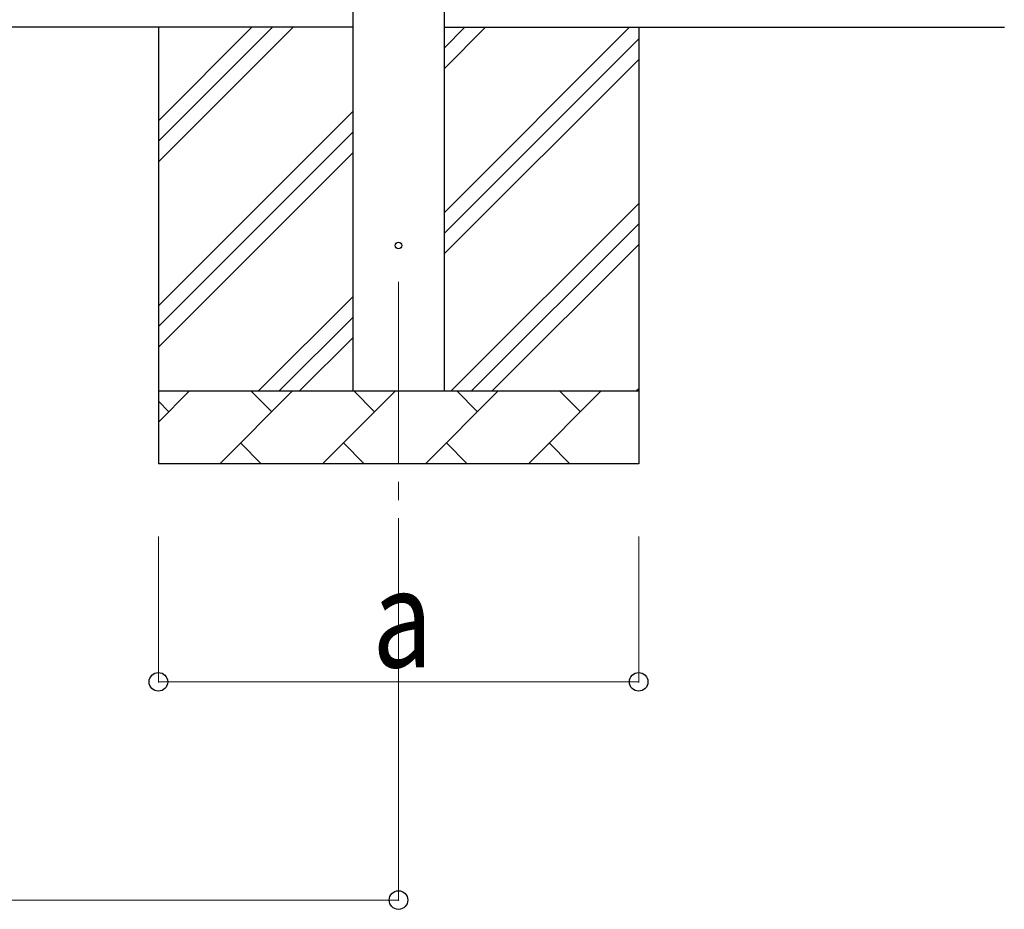
# Model space of a CAD drawing. Units: millimetres. Extents: x 0 to 25230, y 0 to 17820.
# Drawn here: x 4202 to 5556, y 4277 to 5500 of the extents above; entities that cross this region are included whole.
import ezdxf

# ---------------------------------------------------------------- set-up
doc = ezdxf.new("R2010")
doc.units = ezdxf.units.MM
doc.linetypes.add('YCENTER_1', pattern=[13, 10, -1, 1, -1])
for name, color, linetype, lineweight in [('YKK_12', 2, 'Continuous', 13), ('YKK_13', 4, 'Continuous', 30), ('YKK_A1', 4, 'Continuous', 30), ('YKK_D', 6, 'Continuous', 13)]:
    doc.layers.add(name, color=color, linetype=linetype, lineweight=lineweight)
doc.styles.add('text-b', font='extslim2.shx', dxfattribs={"width": 0.8, "bigfont": 'extfont2.shx'})

msp = doc.modelspace()

# ---------------------------------------------------------------- linework, layer by layer
at = {"layer": 'YKK_12', "linetype": 'YCENTER_1', "ltscale": 25}
msp.add_line((4723.1, 5139.6), (4723.1, 4639.6), dxfattribs=at)
at = {"layer": 'YKK_13', "linetype": 'Continuous', "ltscale": 0.5}
msp.add_circle((4723.1, 5189.6), 4.5, dxfattribs=at)
at = {"layer": 'YKK_A1', "linetype": 'Continuous', "ltscale": 25}
for p, q in [((4660.6, 4989.6), (4660.6, 7789.6)), ((4785.6, 7789.6), (4785.6, 4989.6)), ((4660.6, 5489.6), (1912.6, 5489.6)), ((4393.1, 5489.6), (4393.1, 4889.6)), ((4393.1, 5304.6), (4578.1, 5489.6)), ((4393.1, 5332.9), (4549.8, 5489.6)), ((4393.1, 5361.1), (4521.5, 5489.6)), ((4785.6, 5489.6), (5555.6, 5489.6)), ((4785.6, 5234.5), (5040.7, 5489.6)), ((4785.6, 5432.5), (4842.7, 5489.6)), ((4785.6, 5460.8), (4814.4, 5489.6)), ((5053.1, 5489.6), (5053.1, 4889.6)), ((4785.6, 5206.2), (5053.1, 5473.7)), ((4785.6, 5178), (5053.1, 5445.5)), ((4393.1, 5106.6), (4660.6, 5374.1)), ((4393.1, 5078.3), (4660.6, 5345.8)), ((4393.1, 5050), (4660.6, 5317.5)), ((4795.2, 4989.6), (5053.1, 5247.5)), ((4823.5, 4989.6), (5053.1, 5219.2)), ((4851.8, 4989.6), (5053.1, 5190.9)), ((4530.7, 4989.6), (4660.6, 5119.5)), ((4558.9, 4989.6), (4660.6, 5091.2)), ((4587.2, 4989.6), (4660.6, 5063)), ((5049.8, 4989.6), (5053.1, 4992.9)), ((4393.1, 4989.6), (5053.1, 4989.6)), ((4393.1, 4946.7), (4436, 4989.6)), ((4477.4, 4889.6), (4577.4, 4989.6)), ((4548.8, 4961.1), (4520.3, 4989.6)), ((4618.8, 4889.6), (4718.8, 4989.6)), ((4690.2, 4961.1), (4661.7, 4989.6)), ((4760.2, 4889.6), (4860.2, 4989.6)), ((4831.7, 4961.1), (4803.1, 4989.6)), ((4901.6, 4889.6), (5001.6, 4989.6)), ((4973.1, 4961.1), (4944.5, 4989.6)), ((4407.4, 4961.1), (4393.1, 4975.4)), ((4505.9, 4918.2), (4534.5, 4889.6)), ((4647.3, 4918.2), (4675.9, 4889.6)), ((4788.8, 4918.2), (4817.3, 4889.6)), ((4930.2, 4918.2), (4958.7, 4889.6)), ((5053.1, 4889.6), (4393.1, 4889.6))]:
    msp.add_line(p, q, dxfattribs=at)
at = {"layer": 'YKK_D'}
for p, q in [((4393.1, 4789.6), (4393.1, 4588.6)), ((4723.1, 4789.6), (4723.1, 4288.6)), ((5053.1, 4789.6), (5053.1, 4588.6)), ((5053.1, 4589.6), (4393.1, 4589.6)), ((1850.1, 4289.6), (4723.1, 4289.6))]:
    msp.add_line(p, q, dxfattribs=at)
at = {"layer": 'YKK_D', "linetype": 'ByBlock', "lineweight": -2}
for centre in [(4393.1, 4589.6), (5053.1, 4589.6), (4723.1, 4289.6)]:
    msp.add_circle(centre, 12.8, dxfattribs=at)

# ---------------------------------------------------------------- texts
at = {"layer": 'YKK_D', "style": 'text-b', "width": 0.8}
msp.add_text('a', height=135, dxfattribs=at).set_placement((4687.1, 4609.6))

doc.saveas('drawing.dxf')
